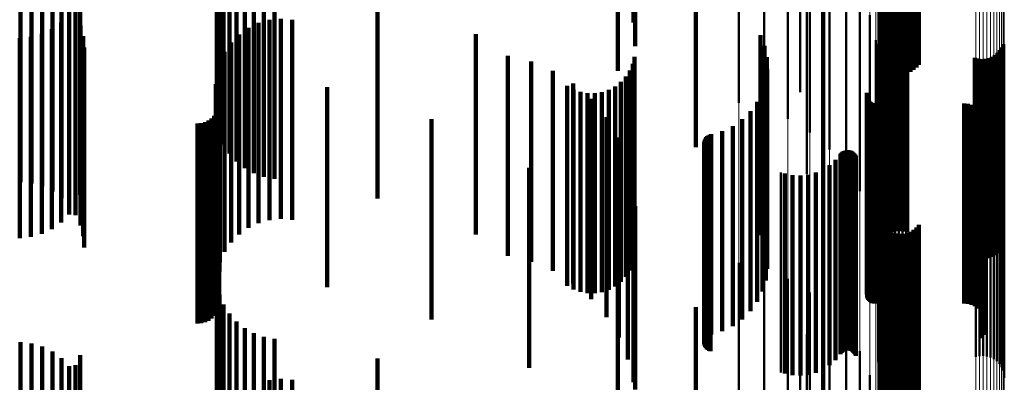
# Model space of a CAD drawing. Units: metres. Extents: x 0 to 10.7, y -0.5 to 0.5.
# Drawn here: x 0.1 to 0.1, y 0.1 to 0.1 of the extents above; entities that cross this region are included whole.
import ezdxf

# ---------------------------------------------------------------- set-up
doc = ezdxf.new("R2010")
doc.units = ezdxf.units.M
doc.linetypes.add('AUSGEZOGEN', pattern=[0])
doc.linetypes.add('VERDECKT2_S2', pattern=[0.009, 0.005, -0.004])
doc.layers.add('Fertigelement', color=7, linetype='AUSGEZOGEN', lineweight=50)
doc.layers.add('Standard', color=7, linetype='AUSGEZOGEN', lineweight=13)

msp = doc.modelspace()

# ---------------------------------------------------------------- linework, layer by layer
at = {"layer": 'Fertigelement', "transparency": 33554687}
for p, q in [((0.092302, 0.131687), (0.092302, 0.126687)), ((0.092395, 0.131692), (0.092395, 0.126692)), ((0.088306, 0.12962), (0.088306, 0.12462)), ((0.088934, 0.129466), (0.088934, 0.124466)), ((0.089531, 0.129217), (0.089531, 0.124217)), ((0.090081, 0.128877), (0.090081, 0.123877)), ((0.090572, 0.128455), (0.090572, 0.123455)), ((0.090991, 0.127962), (0.090991, 0.122962)), ((0.09, 0.127835), (0.09, 0.126564)), ((0.091854, 0.127614), (0.091854, 0.125688)), ((0.091893, 0.127584), (0.091893, 0.125607)), ((0.091945, 0.127557), (0.091945, 0.125534)), ((0.092008, 0.127534), (0.092008, 0.125471)), ((0.092081, 0.127515), (0.092081, 0.125419)), ((0.092161, 0.1275), (0.092161, 0.125379)), ((0.092247, 0.127491), (0.092247, 0.125353)), ((0.092336, 0.127487), (0.092336, 0.125342)), ((0.092425, 0.127488), (0.092425, 0.125345)), ((0.092513, 0.127494), (0.092513, 0.125363)), ((0.092597, 0.127506), (0.092597, 0.125395)), ((0.092674, 0.127523), (0.092674, 0.125441)), ((0.092743, 0.127544), (0.092743, 0.125498)), ((0.092801, 0.127569), (0.092801, 0.125566)), ((0.089838, 0.127318), (0.089838, 0.124883)), ((0.090414, 0.127256), (0.090414, 0.122256)), ((0.091328, 0.12741), (0.091328, 0.12241)), ((0.091575, 0.126812), (0.091575, 0.121812)), ((0.09, 0.126564), (0.09, 0.122835)), ((0.091943, 0.12626), (0.091943, 0.12126)), ((0.09201, 0.126315), (0.09201, 0.121315)), ((0.092086, 0.126359), (0.092086, 0.121359)), ((0.092167, 0.12639), (0.092167, 0.12139)), ((0.092253, 0.126408), (0.092253, 0.121408)), ((0.09234, 0.126412), (0.09234, 0.121412)), ((0.092427, 0.126402), (0.092427, 0.121402)), ((0.092511, 0.126378), (0.092511, 0.121378)), ((0.091726, 0.126183), (0.091726, 0.121183)), ((0.091774, 0.126093), (0.091774, 0.121093)), ((0.091804, 0.12604), (0.091804, 0.12104)), ((0.091838, 0.12612), (0.091838, 0.12112)), ((0.091885, 0.126194), (0.091885, 0.121194)), ((0.094877, 0.126003), (0.094877, 0.121003)), ((0.094912, 0.126084), (0.094912, 0.121084)), ((0.09463, 0.125765), (0.09463, 0.120765)), ((0.094706, 0.125809), (0.094706, 0.120809)), ((0.094773, 0.125864), (0.094773, 0.120864)), ((0.094831, 0.12593), (0.094831, 0.12093)), ((0.091776, 0.125538), (0.091776, 0.120538)), ((0.094205, 0.125746), (0.094205, 0.120746)), ((0.094289, 0.125722), (0.094289, 0.120722)), ((0.094376, 0.125712), (0.094376, 0.120712)), ((0.094463, 0.125716), (0.094463, 0.120716)), ((0.094548, 0.125733), (0.094548, 0.120733)), ((0.091501, 0.12483), (0.091501, 0.11983)), ((0.091506, 0.124865), (0.091506, 0.119865)), ((0.091509, 0.12476), (0.091509, 0.11976)), ((0.091521, 0.124727), (0.091521, 0.119727)), ((0.091538, 0.124697), (0.091538, 0.119697)), ((0.09156, 0.124669), (0.09156, 0.119669)), ((0.091587, 0.124645), (0.091587, 0.119645)), ((0.091616, 0.124626), (0.091616, 0.119626)), ((0.091649, 0.124612), (0.091649, 0.119612)), ((0.091683, 0.124604), (0.091683, 0.119604)), ((0.091718, 0.124601), (0.091718, 0.119601)), ((0.093937, 0.124601), (0.093937, 0.119601)), ((0.094029, 0.124593), (0.094029, 0.119593)), ((0.094118, 0.12457), (0.094118, 0.11957)), ((0.094202, 0.124533), (0.094202, 0.119533)), ((0.094278, 0.124481), (0.094278, 0.119481)), ((0.094344, 0.124418), (0.094344, 0.119418)), ((0.094399, 0.124344), (0.094399, 0.119344)), ((0.094441, 0.124262), (0.094441, 0.119262)), ((0.094469, 0.124175), (0.094469, 0.119175)), ((0.094481, 0.124083), (0.094481, 0.119083)), ((0.094425, 0.123816), (0.094425, 0.118816)), ((0.094459, 0.123901), (0.094459, 0.118901)), ((0.094477, 0.123992), (0.094477, 0.118992)), ((0.094378, 0.123737), (0.094378, 0.118737)), ((0.090847, 0.12334), (0.090847, 0.11834)), ((0.090871, 0.123367), (0.090871, 0.118367)), ((0.090898, 0.12339), (0.090898, 0.11839)), ((0.090929, 0.123409), (0.090929, 0.118409)), ((0.090962, 0.123422), (0.090962, 0.118422)), ((0.090998, 0.12343), (0.090998, 0.11843)), ((0.091034, 0.123431), (0.091034, 0.118431)), ((0.091069, 0.123427), (0.091069, 0.118427)), ((0.091104, 0.123417), (0.091104, 0.118417)), ((0.091136, 0.123401), (0.091136, 0.118401)), ((0.091165, 0.12338), (0.091165, 0.11838)), ((0.091191, 0.123354), (0.091191, 0.118354)), ((0.091212, 0.123325), (0.091212, 0.118325)), ((0.091228, 0.123293), (0.091228, 0.118293)), ((0.094321, 0.123287), (0.094321, 0.118287)), ((0.094414, 0.123292), (0.094414, 0.118292)), ((0.090574, 0.123059), (0.090574, 0.118059)), ((0.090722, 0.123189), (0.090722, 0.118189)), ((0.091784, 0.123138), (0.091784, 0.118138)), ((0.091808, 0.123049), (0.091808, 0.118049)), ((0.09423, 0.123267), (0.09423, 0.118267)), ((0.094506, 0.123281), (0.094506, 0.118281)), ((0.094595, 0.123254), (0.094595, 0.118254)), ((0.094678, 0.123213), (0.094678, 0.118213)), ((0.094753, 0.123158), (0.094753, 0.118158)), ((0.094817, 0.123091), (0.094817, 0.118091)), ((0.089355, 0.122879), (0.089355, 0.117879)), ((0.089456, 0.122849), (0.089456, 0.117849)), ((0.089648, 0.12281), (0.089648, 0.11781)), ((0.089844, 0.122801), (0.089844, 0.117801)), ((0.09004, 0.122822), (0.09004, 0.117822)), ((0.090229, 0.122873), (0.090229, 0.117873)), ((0.090409, 0.122953), (0.090409, 0.117953)), ((0.091846, 0.122964), (0.091846, 0.117964)), ((0.091898, 0.122887), (0.091898, 0.117887)), ((0.091963, 0.122821), (0.091963, 0.117821)), ((0.09487, 0.123015), (0.09487, 0.118015)), ((0.094908, 0.12293), (0.094908, 0.11793)), ((0.094931, 0.122841), (0.094931, 0.117841)), ((0.092038, 0.122766), (0.092038, 0.117766)), ((0.092121, 0.122725), (0.092121, 0.117725)), ((0.09221, 0.122698), (0.09221, 0.117698)), ((0.092302, 0.122687), (0.092302, 0.117687)), ((0.092395, 0.122692), (0.092395, 0.117692)), ((0.092485, 0.122712), (0.092485, 0.117712)), ((0.094939, 0.122748), (0.094939, 0.117748)), ((0.091854, 0.121688), (0.091854, 0.116688)), ((0.091893, 0.121607), (0.091893, 0.116607)), ((0.092801, 0.121566), (0.092801, 0.116566)), ((0.091945, 0.121534), (0.091945, 0.116534)), ((0.092008, 0.121471), (0.092008, 0.116471)), ((0.092081, 0.121419), (0.092081, 0.116419)), ((0.092161, 0.121379), (0.092161, 0.116379)), ((0.092247, 0.121353), (0.092247, 0.116353)), ((0.092336, 0.121342), (0.092336, 0.116342)), ((0.092425, 0.121345), (0.092425, 0.116345)), ((0.092513, 0.121363), (0.092513, 0.116363)), ((0.092597, 0.121395), (0.092597, 0.116395)), ((0.092674, 0.121441), (0.092674, 0.116441)), ((0.092743, 0.121498), (0.092743, 0.116498)), ((0.089838, 0.120883), (0.089838, 0.115883)), ((0.088306, 0.12062), (0.088306, 0.11989)), ((0.088934, 0.120466), (0.088934, 0.119841)), ((0.089531, 0.120217), (0.089531, 0.11976)), ((0.088306, 0.11989), (0.088306, 0.11562)), ((0.090081, 0.119877), (0.090081, 0.119651)), ((0.088934, 0.119841), (0.088934, 0.115466)), ((0.089531, 0.11976), (0.089531, 0.115217)), ((0.090081, 0.119651), (0.090081, 0.114877)), ((0.090572, 0.119455), (0.090572, 0.114455)), ((0.090991, 0.118962), (0.090991, 0.113962)), ((0.09, 0.118835), (0.09, 0.113835)), ((0.091328, 0.11841), (0.091328, 0.11341)), ((0.090414, 0.118256), (0.090414, 0.113338)), ((0.091575, 0.117812), (0.091575, 0.112812))]:
    msp.add_line(p, q, dxfattribs=at)
at = {"layer": 'Standard', "color": 7, "linetype": 'AUSGEZOGEN', "lineweight": 13, "transparency": 33554687}
for p, q in [((0.088306, 0.137159), (0.088306, 0.11989)), ((0.088934, 0.137103), (0.088934, 0.119841)), ((0.089531, 0.137011), (0.089531, 0.11976)), ((0.090081, 0.136886), (0.090081, 0.119651)), ((0.090572, 0.136731), (0.090572, 0.119515)), ((0.090991, 0.136549), (0.090991, 0.119357)), ((0.091328, 0.136346), (0.091328, 0.119179)), ((0.091575, 0.136126), (0.091575, 0.118987)), ((0.091726, 0.135894), (0.091726, 0.118784)), ((0.091776, 0.135657), (0.091776, 0.118577)), ((0.091784, 0.134774), (0.091784, 0.117805)), ((0.091808, 0.134741), (0.091808, 0.117776)), ((0.091846, 0.134709), (0.091846, 0.117748)), ((0.091898, 0.134681), (0.091898, 0.117724)), ((0.091963, 0.134657), (0.091963, 0.117702)), ((0.092038, 0.134636), (0.092038, 0.117685)), ((0.092121, 0.134621), (0.092121, 0.117671)), ((0.09221, 0.134612), (0.09221, 0.117663)), ((0.092302, 0.134607), (0.092302, 0.117659)), ((0.092395, 0.134609), (0.092395, 0.117661)), ((0.092485, 0.134617), (0.092485, 0.117667)), ((0.09423, 0.134821), (0.09423, 0.117846)), ((0.094321, 0.134828), (0.094321, 0.117852)), ((0.094414, 0.13483), (0.094414, 0.117854)), ((0.094506, 0.134826), (0.094506, 0.11785)), ((0.094595, 0.134816), (0.094595, 0.117842)), ((0.094678, 0.134801), (0.094678, 0.117829)), ((0.094753, 0.134781), (0.094753, 0.117811)), ((0.094817, 0.134756), (0.094817, 0.117789)), ((0.09487, 0.134728), (0.09487, 0.117765)), ((0.094908, 0.134697), (0.094908, 0.117738)), ((0.094931, 0.134664), (0.094931, 0.117709)), ((0.094939, 0.13463), (0.094939, 0.117679)), ((0.088306, 0.11989), (0.088306, 0.102529)), ((0.088934, 0.119841), (0.088934, 0.102487)), ((0.089531, 0.11976), (0.089531, 0.102418)), ((0.090081, 0.119651), (0.090081, 0.102325)), ((0.090572, 0.119515), (0.090572, 0.102209)), ((0.090991, 0.119357), (0.090991, 0.102073)), ((0.091328, 0.119179), (0.091328, 0.101921)), ((0.091575, 0.118987), (0.091575, 0.101757)), ((0.091726, 0.118784), (0.091726, 0.101584)), ((0.091776, 0.118577), (0.091776, 0.101406)), ((0.091784, 0.117805), (0.091784, 0.100746)), ((0.091808, 0.117776), (0.091808, 0.100721)), ((0.091846, 0.117748), (0.091846, 0.100698)), ((0.091898, 0.117724), (0.091898, 0.100677)), ((0.091963, 0.117702), (0.091963, 0.100659)), ((0.092038, 0.117685), (0.092038, 0.100643)), ((0.092121, 0.117671), (0.092121, 0.100632)), ((0.09221, 0.117663), (0.09221, 0.100625)), ((0.092302, 0.117659), (0.092302, 0.100622)), ((0.092395, 0.117661), (0.092395, 0.100623)), ((0.092485, 0.117667), (0.092485, 0.100629)), ((0.09423, 0.117846), (0.09423, 0.100781)), ((0.094321, 0.117852), (0.094321, 0.100787)), ((0.094414, 0.117854), (0.094414, 0.100788)), ((0.094506, 0.11785), (0.094506, 0.100785)), ((0.094595, 0.117842), (0.094595, 0.100778)), ((0.094678, 0.117829), (0.094678, 0.100766)), ((0.094753, 0.117811), (0.094753, 0.100751)), ((0.094817, 0.117789), (0.094817, 0.100733)), ((0.09487, 0.117765), (0.09487, 0.100712)), ((0.094908, 0.117738), (0.094908, 0.100689)), ((0.094931, 0.117709), (0.094931, 0.100664)), ((0.094939, 0.117679), (0.094939, 0.100639))]:
    msp.add_line(p, q, dxfattribs=at)
at = {"layer": 'Standard', "color": 253, "linetype": 'VERDECKT2_S2', "lineweight": 140, "transparency": 33554687}
for p, q in [((0.085669, 0.131626), (0.085669, 0.126626)), ((0.085716, 0.131034), (0.085716, 0.126034)), ((0.085284, 0.130418), (0.085284, 0.125418)), ((0.075259, 0.129077), (0.075259, 0.124077)), ((0.075323, 0.128819), (0.075323, 0.123819)), ((0.075428, 0.128576), (0.075428, 0.123576)), ((0.087226, 0.128507), (0.087226, 0.123507)), ((0.075571, 0.128352), (0.075571, 0.123352)), ((0.075749, 0.128155), (0.075749, 0.123155)), ((0.075956, 0.127989), (0.075956, 0.122989)), ((0.076187, 0.127859), (0.076187, 0.122859)), ((0.076437, 0.127768), (0.076437, 0.122768)), ((0.076697, 0.127718), (0.076697, 0.122718)), ((0.07035, 0.127635), (0.07035, 0.122635)), ((0.070628, 0.127604), (0.070628, 0.122604)), ((0.070897, 0.127526), (0.070897, 0.122526)), ((0.091854, 0.127614), (0.091854, 0.125688)), ((0.091893, 0.127584), (0.091893, 0.125607)), ((0.091945, 0.127557), (0.091945, 0.125534)), ((0.092008, 0.127534), (0.092008, 0.125471)), ((0.092081, 0.127515), (0.092081, 0.125419)), ((0.092161, 0.1275), (0.092161, 0.125379)), ((0.092247, 0.127491), (0.092247, 0.125353)), ((0.092336, 0.127487), (0.092336, 0.125342)), ((0.092425, 0.127488), (0.092425, 0.125345)), ((0.092513, 0.127494), (0.092513, 0.125363)), ((0.092597, 0.127506), (0.092597, 0.125395)), ((0.092674, 0.127523), (0.092674, 0.125441)), ((0.092743, 0.127544), (0.092743, 0.125498)), ((0.092801, 0.127569), (0.092801, 0.125566)), ((0.071149, 0.127403), (0.071149, 0.122403)), ((0.071376, 0.127239), (0.071376, 0.122239)), ((0.071845, 0.127315), (0.071845, 0.122315)), ((0.079272, 0.12723), (0.079272, 0.12223)), ((0.090414, 0.127256), (0.090414, 0.122256)), ((0.071572, 0.127038), (0.071572, 0.122038)), ((0.071727, 0.127059), (0.071727, 0.122059)), ((0.071566, 0.126827), (0.071566, 0.121827)), ((0.07173, 0.126807), (0.07173, 0.121807)), ((0.071368, 0.126626), (0.071368, 0.121626)), ((0.071847, 0.126553), (0.071847, 0.121553)), ((0.076046, 0.126493), (0.076046, 0.121493)), ((0.076302, 0.126614), (0.076302, 0.121614)), ((0.076575, 0.126689), (0.076575, 0.121689)), ((0.076857, 0.126716), (0.076857, 0.121716)), ((0.077139, 0.126693), (0.077139, 0.121693)), ((0.070612, 0.126265), (0.070612, 0.121265)), ((0.070884, 0.126341), (0.070884, 0.121341)), ((0.071138, 0.126462), (0.071138, 0.121462)), ((0.071918, 0.126282), (0.071918, 0.121282)), ((0.075815, 0.126329), (0.075815, 0.121329)), ((0.081734, 0.12633), (0.081734, 0.12133)), ((0.088842, 0.126312), (0.088842, 0.121313)), ((0.091943, 0.12626), (0.091943, 0.12126)), ((0.09201, 0.126315), (0.09201, 0.121315)), ((0.092086, 0.126359), (0.092086, 0.121359)), ((0.092167, 0.12639), (0.092167, 0.12139)), ((0.092253, 0.126408), (0.092253, 0.121408)), ((0.09234, 0.126412), (0.09234, 0.121412)), ((0.092427, 0.126402), (0.092427, 0.121402)), ((0.092511, 0.126378), (0.092511, 0.121378)), ((0.070331, 0.126236), (0.070331, 0.121236)), ((0.071942, 0.126003), (0.071942, 0.121003)), ((0.075616, 0.126128), (0.075616, 0.121128)), ((0.088946, 0.126042), (0.088946, 0.121042)), ((0.091774, 0.126093), (0.091774, 0.121093)), ((0.091804, 0.12604), (0.091804, 0.12104)), ((0.091838, 0.12612), (0.091838, 0.12112)), ((0.091885, 0.126194), (0.091885, 0.121194)), ((0.094877, 0.126003), (0.094877, 0.121003)), ((0.094912, 0.126084), (0.094912, 0.121084)), ((0.075454, 0.125896), (0.075454, 0.120896)), ((0.082535, 0.12579), (0.082535, 0.12079)), ((0.0857, 0.125765), (0.0857, 0.120765)), ((0.089003, 0.125758), (0.089003, 0.120758)), ((0.09463, 0.125765), (0.09463, 0.120765)), ((0.094706, 0.125809), (0.094706, 0.120809)), ((0.094773, 0.125864), (0.094773, 0.120864)), ((0.094831, 0.12593), (0.094831, 0.12093)), ((0.075335, 0.125639), (0.075335, 0.120639)), ((0.083111, 0.125647), (0.083111, 0.120647)), ((0.085656, 0.125589), (0.085656, 0.120589)), ((0.094205, 0.125746), (0.094205, 0.120746)), ((0.094289, 0.125722), (0.094289, 0.120722)), ((0.094376, 0.125712), (0.094376, 0.120712)), ((0.094463, 0.125716), (0.094463, 0.120716)), ((0.094548, 0.125733), (0.094548, 0.120733)), ((0.075262, 0.125365), (0.075262, 0.120365)), ((0.075321, 0.125399), (0.075321, 0.120399)), ((0.083659, 0.125416), (0.083659, 0.120416)), ((0.085483, 0.125273), (0.085483, 0.120273)), ((0.085582, 0.125424), (0.085582, 0.120424)), ((0.089013, 0.125468), (0.089013, 0.120468)), ((0.075237, 0.125083), (0.075237, 0.120083)), ((0.078019, 0.125013), (0.078019, 0.120013)), ((0.084017, 0.125044), (0.084017, 0.120044)), ((0.084163, 0.125102), (0.084163, 0.120102)), ((0.085216, 0.12503), (0.085216, 0.12003)), ((0.085359, 0.12514), (0.085359, 0.12014)), ((0.088976, 0.125181), (0.088976, 0.120181)), ((0.084175, 0.124955), (0.084175, 0.119955)), ((0.084346, 0.124894), (0.084346, 0.119894)), ((0.084524, 0.124862), (0.084524, 0.119862)), ((0.084705, 0.12486), (0.084705, 0.11986)), ((0.084884, 0.124888), (0.084884, 0.119888)), ((0.085056, 0.124945), (0.085056, 0.119945)), ((0.088892, 0.124904), (0.088892, 0.119904)), ((0.091501, 0.12483), (0.091501, 0.11983)), ((0.091506, 0.124865), (0.091506, 0.119865)), ((0.075313, 0.12455), (0.075313, 0.11955)), ((0.084613, 0.124714), (0.084613, 0.119714)), ((0.088763, 0.124644), (0.088763, 0.119644)), ((0.091509, 0.12476), (0.091509, 0.11976)), ((0.091521, 0.124727), (0.091521, 0.119727)), ((0.091538, 0.124697), (0.091538, 0.119697)), ((0.09156, 0.124669), (0.09156, 0.119669)), ((0.091587, 0.124645), (0.091587, 0.119645)), ((0.091616, 0.124626), (0.091616, 0.119626)), ((0.091649, 0.124612), (0.091649, 0.119612)), ((0.091683, 0.124604), (0.091683, 0.119604)), ((0.091718, 0.124601), (0.091718, 0.119601)), ((0.093937, 0.124601), (0.093937, 0.119601)), ((0.094029, 0.124593), (0.094029, 0.119593)), ((0.094118, 0.12457), (0.094118, 0.11957)), ((0.094202, 0.124533), (0.094202, 0.119533)), ((0.075194, 0.124294), (0.075194, 0.119294)), ((0.075248, 0.124372), (0.075248, 0.119372)), ((0.075288, 0.124458), (0.075288, 0.119458)), ((0.088593, 0.124409), (0.088593, 0.119409)), ((0.094278, 0.124481), (0.094278, 0.119481)), ((0.094344, 0.124418), (0.094344, 0.119418)), ((0.094399, 0.124344), (0.094399, 0.119344)), ((0.074777, 0.1241), (0.074777, 0.1191)), ((0.074871, 0.124108), (0.074871, 0.119108)), ((0.074963, 0.124133), (0.074963, 0.119133)), ((0.075049, 0.124173), (0.075049, 0.119173)), ((0.075127, 0.124227), (0.075127, 0.119227)), ((0.080621, 0.124206), (0.080621, 0.119206)), ((0.084997, 0.12426), (0.084997, 0.11926)), ((0.088151, 0.124038), (0.088151, 0.119038)), ((0.088388, 0.124206), (0.088388, 0.119206)), ((0.094441, 0.124262), (0.094441, 0.119262)), ((0.094469, 0.124175), (0.094469, 0.119175)), ((0.094481, 0.124083), (0.094481, 0.119083)), ((0.087516, 0.123784), (0.087516, 0.118784)), ((0.087545, 0.123805), (0.087545, 0.118805)), ((0.087578, 0.12382), (0.087578, 0.11882)), ((0.087612, 0.123831), (0.087612, 0.118831)), ((0.08789, 0.123912), (0.08789, 0.118912)), ((0.094425, 0.123816), (0.094425, 0.118816)), ((0.094459, 0.123901), (0.094459, 0.118901)), ((0.094477, 0.123992), (0.094477, 0.118992)), ((0.085305, 0.123753), (0.085305, 0.118753)), ((0.087439, 0.123627), (0.087439, 0.118627)), ((0.08744, 0.123591), (0.08744, 0.118591)), ((0.087443, 0.123663), (0.087443, 0.118663)), ((0.087447, 0.123556), (0.087447, 0.118556)), ((0.087454, 0.123697), (0.087454, 0.118697)), ((0.087469, 0.123729), (0.087469, 0.118729)), ((0.087491, 0.123759), (0.087491, 0.118759)), ((0.094378, 0.123737), (0.094378, 0.118737)), ((0.08746, 0.123522), (0.08746, 0.118522)), ((0.087479, 0.123491), (0.087479, 0.118491)), ((0.087502, 0.123464), (0.087502, 0.118464)), ((0.087529, 0.123441), (0.087529, 0.118441)), ((0.08756, 0.123422), (0.08756, 0.118422)), ((0.087594, 0.123409), (0.087594, 0.118409)), ((0.090847, 0.12334), (0.090847, 0.11834)), ((0.090871, 0.123367), (0.090871, 0.118367)), ((0.090898, 0.12339), (0.090898, 0.11839)), ((0.090929, 0.123409), (0.090929, 0.118409)), ((0.090962, 0.123422), (0.090962, 0.118422)), ((0.090998, 0.12343), (0.090998, 0.11843)), ((0.091034, 0.123431), (0.091034, 0.118431)), ((0.091069, 0.123427), (0.091069, 0.118427)), ((0.091104, 0.123417), (0.091104, 0.118417)), ((0.091136, 0.123401), (0.091136, 0.118401)), ((0.091165, 0.12338), (0.091165, 0.11838)), ((0.091191, 0.123354), (0.091191, 0.118354)), ((0.091212, 0.123325), (0.091212, 0.118325)), ((0.091228, 0.123293), (0.091228, 0.118293)), ((0.085531, 0.123204), (0.085531, 0.118204)), ((0.090574, 0.123059), (0.090574, 0.118059)), ((0.090722, 0.123189), (0.090722, 0.118189)), ((0.083064, 0.122997), (0.083064, 0.117997)), ((0.089456, 0.122849), (0.089456, 0.117849)), ((0.089648, 0.12281), (0.089648, 0.11781)), ((0.089844, 0.122801), (0.089844, 0.117801)), ((0.09004, 0.122822), (0.09004, 0.117822)), ((0.090229, 0.122873), (0.090229, 0.117873)), ((0.090409, 0.122953), (0.090409, 0.117953)), ((0.085669, 0.122626), (0.085669, 0.11764)), ((0.085716, 0.122034), (0.085716, 0.117449)), ((0.091854, 0.121688), (0.091854, 0.116688)), ((0.091893, 0.121607), (0.091893, 0.116607)), ((0.092801, 0.121566), (0.092801, 0.116566)), ((0.085284, 0.121418), (0.085284, 0.116418)), ((0.091945, 0.121534), (0.091945, 0.116534)), ((0.092008, 0.121471), (0.092008, 0.116471)), ((0.092081, 0.121419), (0.092081, 0.116419)), ((0.092161, 0.121379), (0.092161, 0.116379)), ((0.092247, 0.121353), (0.092247, 0.116353)), ((0.092336, 0.121342), (0.092336, 0.116342)), ((0.092425, 0.121345), (0.092425, 0.116345)), ((0.092513, 0.121363), (0.092513, 0.116363)), ((0.092597, 0.121395), (0.092597, 0.116395)), ((0.092674, 0.121441), (0.092674, 0.116441)), ((0.092743, 0.121498), (0.092743, 0.116498)), ((0.075259, 0.120077), (0.075259, 0.11682)), ((0.075323, 0.119819), (0.075323, 0.116737)), ((0.075428, 0.119576), (0.075428, 0.116658)), ((0.075571, 0.119352), (0.075571, 0.116586)), ((0.087226, 0.119507), (0.087226, 0.114507)), ((0.075749, 0.119155), (0.075749, 0.116523)), ((0.075956, 0.118989), (0.075956, 0.116469)), ((0.076187, 0.118859), (0.076187, 0.116428)), ((0.07035, 0.118635), (0.07035, 0.113635)), ((0.076437, 0.118768), (0.076437, 0.116398)), ((0.076697, 0.118718), (0.076697, 0.116382)), ((0.070628, 0.118604), (0.070628, 0.113604)), ((0.070897, 0.118526), (0.070897, 0.113526)), ((0.071149, 0.118403), (0.071149, 0.113403)), ((0.071376, 0.118239), (0.071376, 0.113239)), ((0.071845, 0.118315), (0.071845, 0.116253)), ((0.079272, 0.11823), (0.079272, 0.116225)), ((0.090414, 0.118256), (0.090414, 0.113338)), ((0.071572, 0.118038), (0.071572, 0.113038)), ((0.071727, 0.118059), (0.071727, 0.11617)), ((0.071566, 0.117827), (0.071566, 0.116096)), ((0.07173, 0.117807), (0.07173, 0.112807)), ((0.076575, 0.117689), (0.076575, 0.112689)), ((0.076857, 0.117716), (0.076857, 0.112716)), ((0.077139, 0.117693), (0.077139, 0.112693)), ((0.085669, 0.11764), (0.085669, 0.11764))]:
    msp.add_line(p, q, dxfattribs=at)

doc.saveas('drawing.dxf')
